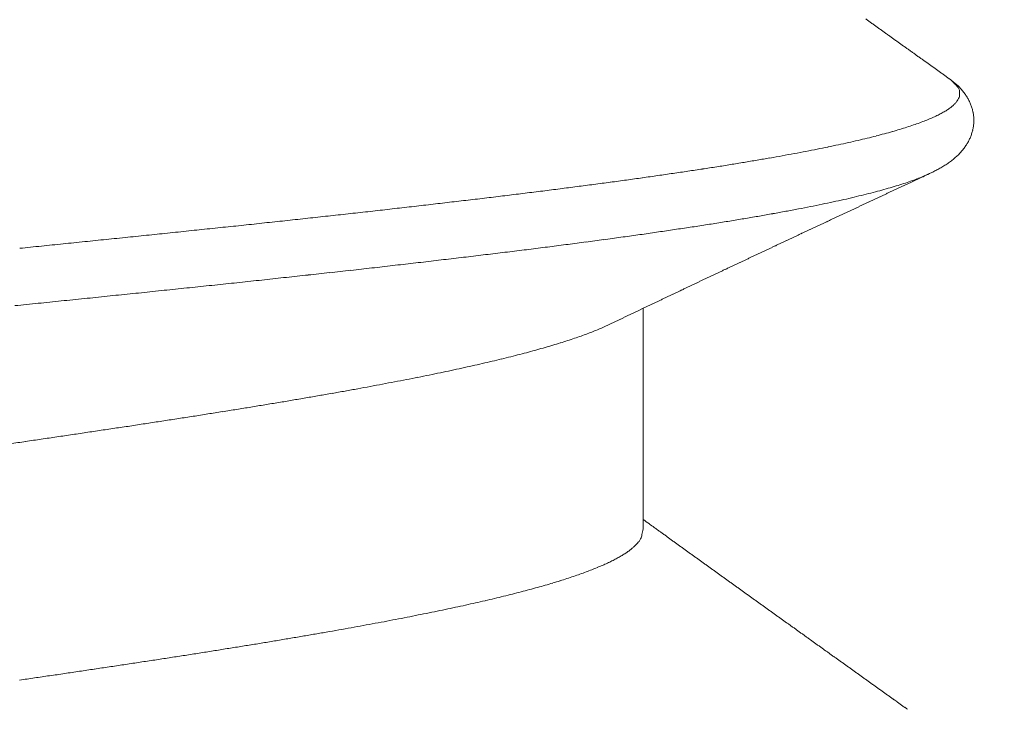
# Model space of a CAD drawing. Units: inches. Extents: x 11 to 701, y 29 to 435.
# Drawn here: x 409 to 410, y 322 to 323 of the extents above; entities that cross this region are included whole.
import ezdxf

# ---------------------------------------------------------------- set-up
doc = ezdxf.new("R2010")
doc.units = ezdxf.units.IN
doc.header["$MEASUREMENT"] = 0
doc.layers.get('0').update_dxf_attribs({"lineweight": 30})
doc.layers.add('DIM', color=3, linetype='Continuous', lineweight=15)
doc.styles.add('Romans字体', font='romans.shx', dxfattribs={"width": 0.75})
doc.dimstyles.new('lin01-1-1', dxfattribs={"dimtxt": 1, "dimasz": 1, "dimexe": 0.8, "dimexo": 0.5, "dimgap": 0.3, "dimtad": 1, "dimdec": 1, "dimdsep": 46, "dimtxsty": 'Romans字体', "dimcen": 0.09, "dimclrd": 1, "dimclre": 6, "dimclrt": 4, "dimadec": 1, "dimazin": 2, "dimtp": 0.01, "dimtm": 0.01, "dimtfac": 1, "dimtdec": 1, "dimtofl": 0, "dimtmove": 0, "dimatfit": 3, "dimfxl": 1, "dimtolj": 1, "dimarcsym": 0})

# ---------------------------------------------------------------- blocks, each defined once
blk = doc.blocks.new('*D71')
at = {"layer": 'Defpoints', "color": 0}
for p in [(410.8094, 325.3009), (408.9162, 317.7001), (418.0086, 317.7001)]:
    blk.add_point(p, dxfattribs=at)
at = {"layer": 'DIM', "color": 6, "lineweight": -2}
for p, q in [((411.3094, 325.3009), (418.8086, 325.3009)), ((409.4162, 317.7001), (418.8086, 317.7001))]:
    blk.add_line(p, q, dxfattribs=at)
at = {"layer": 'DIM', "color": 1, "lineweight": -2}
blk.add_line((418.0086, 324.3009), (418.0086, 318.7001), dxfattribs=at)
at = {"layer": 'DIM', "color": 1}
for points in [[(417.8419, 324.3009), (418.1753, 324.3009), (418.0086, 325.3009)], [(417.8419, 318.7001), (418.1753, 318.7001), (418.0086, 317.7001)]]:
    blk.add_solid(points, dxfattribs=at)
at = {"layer": 'DIM', "color": 4, "lineweight": 5, "insert": (415.7086, 321.5005), "char_height": 4, "attachment_point": 5, "rotation": 90, "style": 'Romans字体'}
blk.add_mtext('\\A1;7.6', dxfattribs=at)

msp = doc.modelspace()

# ---------------------------------------------------------------- linework, layer by layer
at = {"color": 7, "linetype": 'Continuous', "lineweight": 15}
for p, q in [((410.1794, 323.1276), (410.1752, 323.1306)), ((410.1496, 322.984), (410.1416, 322.9804)), ((410.1496, 322.984), (410.1528, 322.9855)), ((409.7163, 322.446), (409.7163, 322.78)), ((409.6647, 322.7553), (409.6572, 322.7519)), ((409.6647, 322.7553), (409.6691, 322.7574))]:
    msp.add_line(p, q, dxfattribs=at)
for centre, radius, start, end in [((507.6785, 459.4368), 167.5896, 234.371506, 234.373278), ((508.5346, 460.655), 169.0785, 234.37795, 234.379707), ((509.2319, 462.0464), 170.6158, 234.461453, 234.463192), ((510.3174, 463.0923), 172.098, 234.371529, 234.373255), ((510.9889, 464.0204), 173.2436, 234.371535, 234.373249), ((511.1931, 464.33), 173.6142, 234.377973, 234.379684), ((510.9757, 463.9843), 173.2066, 234.371535, 234.37325), ((510.8453, 463.8267), 173.0025, 234.37797, 234.379687), ((510.7608, 463.6999), 172.8503, 234.377969, 234.379688), ((510.6739, 463.5696), 172.6937, 234.377969, 234.379689), ((510.5549, 463.3948), 172.4823, 234.377968, 234.37969), ((510.4577, 463.2501), 172.308, 234.377967, 234.379691), ((510.3486, 463.089), 172.1136, 234.377966, 234.379692), ((509.9228, 462.9487), 171.7517, 234.467888, 234.469616), ((510.1446, 462.7864), 171.7487, 234.377964, 234.379694), ((510.0495, 462.6779), 171.6051, 234.384398, 234.386129), ((509.9401, 462.4832), 171.3832, 234.377962, 234.379696), ((509.8454, 462.3752), 171.2402, 234.384396, 234.386131), ((509.4067, 462.2142), 170.8541, 234.474311, 234.476048), ((509.6436, 462.0426), 170.8523, 234.377959, 234.379698), ((509.5351, 461.9153), 170.6856, 234.384393, 234.386134), ((509.4413, 461.7754), 170.5173, 234.384392, 234.386135), ((509.0023, 461.6121), 170.1291, 234.474307, 234.476052), ((509.2412, 461.4783), 170.1592, 234.38439, 234.386137), ((509.1441, 461.3666), 170.0118, 234.390822, 234.39257), ((508.7081, 461.1733), 169.6011, 234.474305, 234.476055), ((508.891, 460.9627), 169.5362, 234.384387, 234.38614), ((508.8488, 460.9276), 169.483, 234.390819, 234.392573), ((508.5739, 460.9912), 169.3749, 234.480729, 234.482482), ((410.0348, 322.9393), 0.2374, 50.4491, 52.4514), ((410.1239, 323.0612), 0.0866, 42.8181, 50.0843), ((410.1361, 323.0578), 0.0816, 47.9545, 52.3283), ((410.1742, 323.103), 0.0215, 31.4007, 52.1002), ((410.1344, 323.0556), 0.0844, 45.4815, 48.1403), ((410.1795, 323.1047), 0.0162, 20.9213, 36.0767), ((409.9851, 322.9196), 0.2862, 42.656, 43.2413), ((410.1501, 323.1033), 0.0451, 5.3881, 9.1324), ((410.1778, 323.1058), 0.0172, 355.2504, 6.0268), ((410.1244, 323.0479), 0.0968, 40.8264, 42.7228), ((410.1422, 323.0616), 0.0744, 39.1865, 41.788), ((410.1351, 323.0557), 0.0837, 37.0413, 39.2532), ((410.1583, 323.1175), 0.0405, 318.972, 324.9571), ((410.1646, 323.1121), 0.0323, 326.3695, 333.1435), ((410.1727, 323.1067), 0.0227, 336.0385, 345.0476), ((410.1794, 323.1044), 0.0156, 347.158, 359.9386), ((410.1314, 323.0534), 0.088, 34.7451, 36.7746), ((410.1379, 323.0581), 0.08, 32.4118, 34.6294), ((410.1423, 323.0604), 0.0751, 30.4109, 32.7402), ((410.1426, 323.0607), 0.0746, 27.9798, 30.2921), ((410.1441, 323.0614), 0.0729, 25.7313, 28.0567), ((410.146, 323.0624), 0.0708, 23.348, 25.7151), ((410.0859, 323.2255), 0.1709, 297.7923, 300.0985), ((410.1047, 323.1908), 0.1316, 300.6031, 303.3499), ((410.1209, 323.1641), 0.1004, 303.9807, 307.2461), ((410.136, 323.1427), 0.0742, 307.9809, 311.9841), ((410.1488, 323.1268), 0.0537, 313.1875, 318.1662), ((410.1476, 323.0631), 0.069, 20.9681, 23.37), ((410.1486, 323.0635), 0.068, 18.4963, 20.9135), ((410.15, 323.0638), 0.0666, 16.1795, 18.6155), ((410.1509, 323.0641), 0.0656, 13.6933, 16.1432), ((410.1514, 323.0643), 0.065, 11.204, 13.6669), ((410.1521, 323.0644), 0.0644, 8.7384, 11.2057), ((409.9882, 323.458), 0.4232, 290.2578, 291.5221), ((410.0161, 323.3844), 0.3446, 291.6972, 293.1487), ((410.0408, 323.3222), 0.2777, 293.5054, 295.1777), ((410.0648, 323.2692), 0.2195, 295.3882, 297.3455), ((410.1526, 323.0645), 0.0639, 6.2973, 8.7682), ((410.1526, 323.0645), 0.0639, 3.7511, 6.2191), ((410.1529, 323.0645), 0.0636, 1.348, 3.8114), ((410.1523, 323.0646), 0.0642, 356.3887, 358.8289), ((410.1525, 323.0646), 0.064, 358.8153, 1.2683), ((409.8176, 324.0157), 1.0066, 285.1828, 285.8925), ((409.8563, 323.8764), 0.862, 285.9512, 286.7377), ((409.8929, 323.7511), 0.7315, 286.8216, 287.7006), ((409.9265, 323.6407), 0.6161, 287.8417, 288.8262), ((409.9582, 323.5429), 0.5133, 288.9984, 290.1123), ((410.147, 323.0658), 0.0696, 341.9948, 344.2919), ((410.1484, 323.0655), 0.0682, 344.278, 346.6056), ((410.1493, 323.0651), 0.0672, 346.7191, 349.074), ((410.1503, 323.0649), 0.0662, 349.0528, 351.4334), ((410.1511, 323.0647), 0.0654, 351.5074, 353.9108), ((410.1519, 323.0647), 0.0646, 353.8923, 356.3155), ((409.6433, 324.7397), 1.7513, 282.6477, 283.136), ((409.6891, 324.5317), 1.5383, 283.2365, 283.7693), ((409.7355, 324.3419), 1.343, 283.7754, 284.3599), ((409.7776, 324.1712), 1.1671, 284.4372, 285.0789), ((410.1393, 323.0695), 0.0782, 330.747, 332.876), ((410.1409, 323.0685), 0.0763, 332.994, 335.1572), ((410.1427, 323.0677), 0.0743, 335.1397, 337.3392), ((410.1443, 323.0669), 0.0725, 337.4212, 339.6537), ((410.146, 323.0664), 0.0707, 339.5768, 341.8431), ((409.3608, 326.1444), 3.1842, 280.5703, 280.8921), ((409.4226, 325.8176), 2.8516, 280.9134, 281.2613), ((409.4814, 325.5132), 2.5416, 281.3023, 281.6792), ((409.5369, 325.2325), 2.2554, 281.7415, 282.1514), ((409.5923, 324.9724), 1.9896, 282.1668, 282.6137), ((410.1274, 323.0783), 0.093, 318.3961, 320.3134), ((410.1293, 323.0765), 0.0904, 320.4101, 322.3577), ((410.1313, 323.0748), 0.0877, 322.4399, 324.4238), ((410.1335, 323.0733), 0.0851, 324.4524, 326.4715), ((410.1356, 323.0718), 0.0825, 326.4824, 328.5397), ((410.1374, 323.0706), 0.0803, 328.6105, 330.7021), ((409.0862, 327.712), 4.7756, 279.4324, 279.6738), ((409.1607, 327.2816), 4.3388, 279.6595, 279.9182), ((409.2299, 326.8752), 3.9267, 279.9446, 280.2221), ((409.2949, 326.4982), 3.544, 280.2699, 280.5685), ((410.0995, 323.1121), 0.1369, 305.9029, 307.3344), ((410.1057, 323.1035), 0.1262, 307.4998, 309.0387), ((410.1146, 323.0919), 0.1116, 309.2343, 310.9482), ((410.1199, 323.0859), 0.1036, 310.9081, 312.724), ((410.1206, 323.0849), 0.1024, 312.8184, 314.6311), ((410.1225, 323.0831), 0.0999, 314.5901, 316.4239), ((410.1247, 323.0805), 0.0964, 316.6295, 318.5057), ((408.6876, 330.3205), 7.4144, 278.32817, 278.50399), ((408.7734, 329.7341), 6.8218, 278.51996, 278.70671), ((408.8534, 329.1869), 6.2688, 278.74146, 278.94009), ((408.9365, 328.6624), 5.7378, 278.93342, 279.14506), ((409.014, 328.1752), 5.2444, 279.1558, 279.3816), ((410.0461, 323.2065), 0.2454, 296.6124, 297.4346), ((410.0509, 323.1955), 0.2335, 297.6325, 298.4932), ((410.064, 323.1722), 0.2067, 298.3723, 299.3373), ((410.0715, 323.1575), 0.1902, 299.5494, 300.5952), ((410.0782, 323.1459), 0.1768, 300.637, 301.7569), ((410.0835, 323.1368), 0.1663, 301.8607, 303.0485), ((410.0889, 323.128), 0.156, 303.1141, 304.3769), ((410.0936, 323.1205), 0.1471, 304.5391, 305.8768), ((408.2839, 333.2204), 10.3424, 277.68298, 277.81976), ((408.3934, 332.4077), 9.5223, 277.83237, 277.97805), ((408.4962, 331.6665), 8.774, 277.98535, 278.14039), ((408.5926, 330.954), 8.055, 278.17921, 278.34454), ((409.9804, 323.3694), 0.4211, 288.3444, 289.83), ((514.0334, 101.0335), 245.0589, 115.087751, 115.088749), ((410.0096, 323.2926), 0.339, 289.5841, 291.3115), ((442.883, 252.865), 77.3831, 115.038861, 115.04292), ((439.4991, 260.0726), 69.4206, 115.019152, 115.026118), ((410.035, 323.2303), 0.2717, 291.0944, 293.0958), ((488.7197, 154.4574), 185.9421, 114.995772, 114.999177), ((410.0483, 323.2025), 0.2409, 295.7242, 296.5663), ((407.6712, 337.9966), 15.1577, 277.07321, 277.17471), ((407.7974, 336.9427), 14.0963, 277.20077, 277.30828), ((407.9325, 335.9099), 13.0547, 277.29655, 277.41074), ((408.0534, 334.9719), 12.1089, 277.41574, 277.53684), ((408.1679, 334.0568), 11.1867, 277.57063, 277.69939), ((409.8381, 323.8232), 0.8968, 284.6009, 285.4798), ((409.877, 323.6865), 0.7546, 285.4048, 286.3969), ((409.9137, 323.5672), 0.6298, 286.254, 287.3766), ((447.6143, 242.8796), 88.4326, 115.103286, 115.106447), ((447.079, 243.9085), 87.2738, 115.06843, 115.071637), ((448.0742, 241.7487), 89.6518, 115.056616, 115.059724), ((409.9485, 323.4611), 0.5182, 287.2123, 288.4997), ((450.3834, 236.4702), 95.4117, 114.967454, 114.970356), ((447.3774, 243.2223), 88.0218, 115.045589, 115.048787), ((442.2084, 254.3402), 75.761, 115.059736, 115.063538), ((449.8215, 238.0711), 93.7233, 115.06017, 115.063056), ((407.0714, 342.9999), 20.1968, 276.69812, 276.77863), ((407.2286, 341.6675), 18.8552, 276.78217, 276.86732), ((407.379, 340.3465), 17.5257, 276.89548, 276.98584), ((407.5291, 339.1613), 16.331, 276.969, 277.06464), ((409.6572, 324.5487), 1.6445, 282.1661, 282.7428), ((409.7066, 324.3374), 1.4276, 282.6777, 283.3148), ((409.7525, 324.1483), 1.2329, 283.2651, 283.9698), ((409.7969, 323.9763), 1.0553, 283.8852, 284.6711), ((445.2316, 247.924), 82.8538, 115.118136, 115.121508), ((445.3641, 247.3046), 83.471, 115.016643, 115.019986), ((445.8222, 246.6873), 84.2242, 115.118163, 115.121481), ((445.9876, 245.9741), 84.9404, 115.011698, 115.014984), ((446.4237, 245.4274), 85.6203, 115.118191, 115.121454), ((446.5078, 244.8646), 86.1658, 115.006749, 115.00999), ((447.0808, 244.0667), 87.1313, 115.123208, 115.126414), ((447.4929, 242.8305), 88.4256, 115.021712, 115.024868), ((406.0484, 351.9487), 29.204, 276.35539, 276.41432), ((406.305, 349.721), 26.9615, 276.40121, 276.46438), ((406.5164, 347.8443), 25.0729, 276.46728, 276.5345), ((406.7137, 346.0295), 23.2474, 276.56027, 276.63193), ((406.8998, 344.4823), 21.6891, 276.61574, 276.69166), ((409.4282, 325.6488), 2.7682, 280.489, 280.8874), ((409.4907, 325.3329), 2.4462, 280.8468, 281.2825), ((409.55, 325.0416), 2.1489, 281.2522, 281.73), ((409.6048, 324.7808), 1.8824, 281.7109, 282.2361), ((442.9966, 252.3011), 77.942, 115.0215, 115.02508), ((443.4262, 251.7219), 78.6487, 115.123035, 115.126587), ((443.7341, 251.0767), 79.3636, 115.123051, 115.126571), ((444.0122, 250.4953), 80.008, 115.123065, 115.126557), ((444.1654, 249.8269), 80.6784, 115.016585, 115.020044), ((444.6194, 249.2234), 81.4174, 115.123096, 115.126526), ((444.9497, 248.5306), 82.1849, 115.123112, 115.12651), ((404.8836, 362.7734), 40.0911, 276.12172, 276.16618), ((405.2183, 359.5361), 36.8366, 276.18948, 276.23748), ((405.5221, 356.8431), 34.1265, 276.22166, 276.27304), ((405.8097, 354.2001), 31.4679, 276.27836, 276.33357), ((409.1489, 327.188), 4.3325, 279.3113, 279.5995), ((409.2248, 326.7608), 3.8987, 279.5468, 279.8581), ((409.2954, 326.3604), 3.4921, 279.8414, 280.1784), ((409.3635, 325.9914), 3.1168, 280.1455, 280.5115), ((441.1688, 256.4737), 73.388, 115.132892, 115.136697), ((441.4819, 255.8026), 74.1286, 115.127918, 115.131686), ((441.7546, 255.2328), 74.7603, 115.127934, 115.13167), ((442.0547, 254.6045), 75.4565, 115.127951, 115.131653), ((442.3145, 254.0621), 76.0579, 115.127966, 115.131638), ((442.5989, 253.4672), 76.7173, 115.127982, 115.131622), ((442.858, 252.9105), 77.3313, 115.123005, 115.126617), ((403.1098, 379.6146), 57.0254, 275.96199, 275.99412), ((403.6604, 374.3377), 51.7199, 275.99801, 276.03321), ((404.0868, 370.142), 47.5027, 276.05361, 276.09169), ((404.5302, 366.0842), 43.4207, 276.07808, 276.11944), ((408.7371, 329.8173), 6.9939, 278.18905, 278.39188), ((408.8258, 329.2222), 6.3922, 278.38375, 278.60044), ((408.9116, 328.6672), 5.8307, 278.58257, 278.81453), ((408.9945, 328.1392), 5.2962, 278.8035, 279.0524), ((409.0744, 327.6493), 4.7998, 279.031, 279.2986), ((439.2782, 260.423), 69.0097, 115.132772, 115.136818), ((439.5217, 259.9156), 69.5724, 115.132788, 115.136801), ((439.8001, 259.3336), 70.2176, 115.132806, 115.136783), ((440.1969, 258.8089), 70.8612, 115.239164, 115.243108), ((440.3399, 258.2061), 71.4676, 115.132841, 115.136748), ((440.6004, 257.6624), 72.0705, 115.132857, 115.136732), ((440.8976, 257.0253), 72.7735, 115.127883, 115.131721), ((398.6293, 422.9185), 100.5605, 275.845794, 275.864448), ((399.9075, 410.7004), 88.2758, 275.849462, 275.870631), ((400.9958, 400.0738), 77.5936, 275.873818, 275.897796), ((401.7738, 392.305), 69.786, 275.9178, 275.944338), ((402.5348, 385.1467), 62.5874, 275.930115, 275.959549), ((408.3256, 332.7288), 9.9344, 277.54375, 277.69899), ((408.4399, 331.8912), 9.0891, 277.69226, 277.85861), ((408.5448, 331.1465), 8.337, 277.84449, 278.02225), ((408.6409, 330.4504), 7.6343, 278.03738, 278.22731), ((437.5806, 264.2709), 64.8051, 115.249003, 115.253314), ((437.727, 263.6739), 65.4077, 115.137655, 115.141923), ((438.1149, 263.1473), 66.0493, 115.244031, 115.248262), ((438.2688, 262.5423), 66.6623, 115.137695, 115.141883), ((438.5133, 262.0328), 67.2274, 115.137713, 115.141866), ((438.9131, 261.4889), 67.8897, 115.244088, 115.248204), ((439.0093, 260.9988), 68.3741, 115.137748, 115.141831), ((390.804, 499.8535), 177.8925, 275.79743, 275.80807), ((394.5477, 463.399), 141.2463, 275.793711, 275.807076), ((396.805, 441.1559), 118.8889, 275.809397, 275.82523), ((407.8185, 336.5768), 13.8157, 277.06691, 277.18658), ((407.9591, 335.5045), 12.7342, 277.16233, 277.29003), ((408.0855, 334.5337), 11.7552, 277.27949, 277.41555), ((408.2091, 333.5919), 10.8053, 277.41009, 277.55545), ((435.6292, 268.3291), 60.3023, 115.253856, 115.258488), ((435.8691, 267.8321), 60.8542, 115.253877, 115.258467), ((435.962, 267.3671), 61.3144, 115.142509, 115.147062), ((436.3406, 266.8429), 61.95, 115.248903, 115.253413), ((436.5686, 266.3836), 62.4626, 115.253936, 115.258408), ((436.6998, 265.8297), 63.0197, 115.142571, 115.147), ((437.0652, 265.3408), 63.6176, 115.248962, 115.253354), ((437.2039, 264.7657), 64.1971, 115.137615, 115.141964), ((407.2189, 341.5227), 18.7977, 276.66085, 276.75401), ((407.3844, 340.1342), 17.3994, 276.75057, 276.84985), ((407.5359, 338.8911), 16.1471, 276.84212, 276.94764), ((407.6851, 337.6757), 14.9226, 276.94336, 277.05584), ((433.9257, 271.8718), 56.3715, 115.25871, 115.26366), ((434.1527, 271.4021), 56.8931, 115.25873, 115.26364), ((434.4124, 270.8631), 57.4914, 115.258759, 115.263616), ((434.6504, 270.3582), 58.0496, 115.253766, 115.258578), ((434.9263, 269.7969), 58.6749, 115.258808, 115.263567), ((435.1607, 269.2995), 59.2248, 115.253814, 115.25853), ((435.2885, 268.7799), 59.7494, 115.147449, 115.152119), ((406.4615, 348.07), 25.3888, 276.36031, 276.43262), ((406.6806, 346.1386), 23.445, 276.42945, 276.5069), ((406.8632, 344.4982), 21.7944, 276.51868, 276.60106), ((407.0523, 342.9283), 20.2132, 276.57988, 276.66761), ((432.3432, 275.167), 52.7161, 115.26858, 115.27387), ((432.6756, 274.6948), 53.285, 115.36981, 115.37506), ((432.7693, 274.2763), 53.7034, 115.26361, 115.2688), ((433.0027, 273.7932), 54.2399, 115.26363, 115.26878), ((433.2136, 273.3577), 54.7238, 115.26365, 115.26876), ((433.4552, 272.8459), 55.2898, 115.25866, 115.26371), ((433.6743, 272.4045), 55.7824, 115.2637, 115.26871), ((405.0516, 360.7647), 38.1615, 276.10515, 276.15548), ((405.3843, 357.8033), 35.1814, 276.13392, 276.1881), ((405.6987, 354.9174), 32.2785, 276.18544, 276.24398), ((405.9683, 352.4796), 29.8258, 276.23853, 276.30133), ((406.2348, 350.0791), 27.4106, 276.29835, 276.36601), ((430.9613, 278.2389), 49.3483, 115.37968, 115.38534), ((431.0556, 277.8363), 49.7525, 115.27344, 115.27905), ((431.3827, 277.3632), 50.32, 115.3747, 115.38025), ((431.4836, 276.9526), 50.7343, 115.27349, 115.279), ((431.719, 276.4551), 51.2847, 115.2685, 115.27395), ((432.0288, 276.0351), 51.7969, 115.37477, 115.38017), ((432.145, 275.5647), 52.2718, 115.26353, 115.26888), ((403.2836, 377.5249), 55.0146, 275.93757, 275.97341), ((403.7929, 372.6895), 50.1525, 275.96965, 276.00874), ((404.2807, 368.0746), 45.5119, 276.00613, 276.04893), ((404.6774, 364.3609), 41.7771, 276.04463, 276.09095), ((429.58, 281.0895), 46.1807, 115.38956, 115.39561), ((429.7843, 280.661), 46.6554, 115.38455, 115.39054), ((429.8673, 280.2941), 47.0226, 115.2783, 115.28424), ((430.1629, 279.8859), 47.5181, 115.38461, 115.39049), ((430.3447, 279.5045), 47.9405, 115.37959, 115.38542), ((430.5544, 279.0836), 48.4107, 115.38466, 115.39043), ((430.6441, 278.685), 48.8094, 115.27339, 115.2791), ((400.009, 409.1118), 86.7708, 275.838692, 275.861819), ((401.0369, 399.1442), 76.7504, 275.858482, 275.884534), ((401.9273, 390.3426), 67.9038, 275.89855, 275.927871), ((402.6357, 383.7289), 61.2524, 275.907689, 275.940045), ((427.5885, 285.214), 41.6007, 115.39427, 115.40098), ((427.8421, 284.6913), 42.1816, 115.39432, 115.40094), ((428.136, 284.0836), 42.8567, 115.39437, 115.40089), ((428.4045, 283.5205), 43.4806, 115.38938, 115.3958), ((428.7152, 282.8865), 44.1865, 115.39447, 115.40079), ((429.002, 282.2846), 44.8532, 115.38947, 115.3957), ((429.3378, 281.5791), 45.6346, 115.38449, 115.39061), ((396.7404, 441.0146), 118.8406, 275.807779, 275.824763), ((398.5201, 423.625), 101.3602, 275.821543, 275.841404), ((425.8833, 288.7416), 37.6827, 115.40401, 115.41142), ((426.1976, 288.2563), 38.256, 115.51022, 115.51752), ((426.3344, 287.8145), 38.7136, 115.40411, 115.41132), ((426.6633, 287.2952), 39.3239, 115.50526, 115.51236), ((426.8094, 286.8292), 39.8075, 115.39917, 115.40618), ((427.0717, 286.2881), 40.4088, 115.39922, 115.40613), ((427.3953, 285.7866), 41.0006, 115.50034, 115.50716), ((424.2898, 292.1727), 33.8997, 115.52495, 115.53318), ((424.5511, 291.6368), 34.4959, 115.52502, 115.53311), ((424.7516, 291.2284), 34.9509, 115.52507, 115.53306), ((424.9374, 290.8433), 35.3784, 115.52005, 115.52794), ((425.1169, 290.4714), 35.7914, 115.51503, 115.52283), ((425.2612, 290.032), 36.2501, 115.41397, 115.42166), ((425.5323, 289.6239), 36.7351, 115.51513, 115.52273), ((425.7559, 289.1667), 37.2441, 115.51518, 115.52268), ((409.5121, 323.0751), 0.3543, 292.7626, 294.1716), ((424.2814, 292.1747), 33.8943, 115.53002, 115.53825), ((424.2082, 292.3392), 33.7143, 115.52999, 115.53827), ((409.3735, 323.434), 0.7391, 288.0046, 288.8554), ((409.4043, 323.3457), 0.6456, 288.7987, 289.732), ((409.4345, 323.2646), 0.5591, 289.6271, 290.6597), ((409.4628, 323.1914), 0.4806, 290.5776, 291.7241), ((409.489, 323.1283), 0.4123, 291.586, 292.8611), ((409.2286, 323.8963), 1.2236, 285.5013, 286.098), ((409.2685, 323.7608), 1.0824, 286.06, 286.7112), ((409.3059, 323.6398), 0.9557, 286.644, 287.3556), ((409.3403, 323.5322), 0.8428, 287.3104, 288.0864), ((409.0498, 324.5597), 1.9108, 283.6966, 284.1294), ((409.0972, 324.3741), 1.7192, 284.1063, 284.5732), ((409.143, 324.2026), 1.5417, 284.5305, 285.0359), ((409.1865, 324.043), 1.3763, 285.0078, 285.5559), ((408.7822, 325.6987), 3.0808, 282.0625, 282.3676), ((408.8397, 325.4422), 2.8179, 282.3418, 282.6677), ((408.8952, 325.1981), 2.5676, 282.6543, 283.003), ((408.9503, 324.9716), 2.3345, 282.9373, 283.3113), ((409.0001, 324.7578), 2.115, 283.3303, 283.7321), ((408.5275, 326.914), 4.3225, 281.0789, 281.3158), ((408.5963, 326.5767), 3.9783, 281.2966, 281.549), ((408.6607, 326.2644), 3.6594, 281.54, 281.8085), ((408.7225, 325.975), 3.3635, 281.7868, 282.0728), ((408.2092, 328.5646), 6.0035, 280.31835, 280.50163), ((408.2929, 328.1207), 5.5517, 280.4873, 280.6823), ((408.3749, 327.6896), 5.1129, 280.6748, 280.8828), ((408.4521, 327.2952), 4.711, 280.8668, 281.0884), ((407.8311, 330.6676), 8.1402, 279.72351, 279.86707), ((407.9305, 330.1043), 7.5682, 279.85627, 280.00857), ((408.0286, 329.5524), 7.0077, 280.003, 280.16503), ((408.1196, 329.0521), 6.4992, 280.15317, 280.32526), ((407.2405, 334.1764), 11.6984, 279.15298, 279.25921), ((407.3742, 333.3611), 10.8722, 279.25516, 279.36818), ((407.4948, 332.6389), 10.14, 279.36022, 279.48001), ((407.6141, 331.9292), 9.4204, 279.47512, 279.60247), ((407.7231, 331.293), 8.7749, 279.59343, 279.72845), ((406.5698, 338.371), 15.9463, 278.81505, 278.89604), ((406.7647, 337.132), 14.6921, 278.89253, 278.97965), ((406.9332, 336.0768), 13.6234, 278.97237, 279.06546), ((407.0998, 335.0385), 12.5719, 279.0612, 279.16107), ((405.6133, 344.5731), 22.2218, 278.56464, 278.62451), ((405.9006, 342.6883), 20.3151, 278.62071, 278.68576), ((406.1387, 341.1421), 18.7507, 278.67998, 278.74996), ((406.372, 339.633), 17.2237, 278.74633, 278.82191), ((403.5511, 358.3645), 36.1664, 278.35436, 278.39211), ((404.0768, 354.8176), 32.5808, 278.38788, 278.42961), ((404.5676, 351.5182), 29.2451, 278.42606, 278.47232), ((404.9508, 348.9617), 26.66, 278.46729, 278.51779), ((405.3175, 346.5228), 24.1937, 278.5145, 278.56983), ((402.0426, 368.6129), 46.5253, 278.2997, 278.32925), ((402.8469, 363.1425), 40.996, 278.32443, 278.35786), ((505.9039, 455.5214), 164.1868, 234.137477, 234.141581), ((445.6569, 372.2565), 61.4117, 234.190942, 234.199314), ((409.6903, 322.4415), 0.0245, 334.4471, 350.229), ((409.6553, 322.4543), 0.0615, 343.9779, 352.22), ((450.838, 379.2569), 70.1203, 234.111755, 234.116522), ((552.3047, 520.4206), 243.9668, 234.241479, 234.242544), ((460.9249, 393.3111), 87.4194, 234.162243, 234.165534), ((451.1389, 379.7769), 70.7179, 234.173692, 234.178025), ((409.6539, 322.4735), 0.0728, 313.9496, 317.478), ((409.2665, 322.8331), 0.6014, 317.1747, 317.54), ((409.6761, 322.4494), 0.0407, 326.6839, 332.9732), ((458.9061, 390.5113), 83.9677, 234.167475, 234.171042), ((463.96, 397.5243), 92.6121, 234.175809, 234.178991), ((460.9423, 393.5408), 87.616, 234.254496, 234.257876), ((460.2224, 392.3525), 86.2311, 234.184959, 234.188411), ((461.6634, 394.4753), 88.7957, 234.23583, 234.239176), ((409.5863, 322.5672), 0.1888, 300.311, 302.2685), ((409.6008, 322.5438), 0.1613, 302.3375, 304.4856), ((409.6089, 322.5304), 0.1457, 304.8548, 307.0714), ((409.6313, 322.4977), 0.1061, 308.0312, 310.9039), ((409.6553, 322.4687), 0.0684, 311.6936, 315.905), ((462.7938, 395.7066), 90.4557, 234.113935, 234.11722), ((462.8134, 396.0193), 90.7207, 234.222945, 234.226218), ((463.1599, 396.509), 91.3206, 234.229417, 234.23267), ((463.8248, 397.4052), 92.4364, 234.222975, 234.226188), ((464.3765, 398.162), 93.373, 234.222992, 234.226172), ((409.4994, 322.7441), 0.386, 293.7461, 294.9487), ((409.5229, 322.6918), 0.3286, 295.0749, 296.4157), ((409.5437, 322.6476), 0.2798, 296.6328, 298.1201), ((409.5652, 322.6053), 0.2323, 298.3705, 300.0631), ((464.9323, 398.9426), 94.3311, 234.229469, 234.232618), ((465.4477, 399.6491), 95.2056, 234.229484, 234.232603), ((466.0594, 400.4894), 96.245, 234.2295, 234.232586), ((466.5856, 401.211), 97.1381, 234.229515, 234.232572), ((467.1555, 402.0121), 98.1212, 234.235989, 234.239017), ((409.3549, 323.1271), 0.7953, 288.7859, 289.5214), ((409.3874, 323.0341), 0.6969, 289.563, 290.3672), ((409.4178, 322.9501), 0.6075, 290.4353, 291.3193), ((409.4455, 322.8746), 0.5271, 291.5006, 292.4732), ((409.4736, 322.8059), 0.4529, 292.5064, 293.5857), ((467.6748, 402.7052), 98.9871, 234.229543, 234.232544), ((468.2747, 403.5483), 100.0218, 234.236018, 234.238988), ((468.817, 404.2924), 100.9425, 234.236032, 234.238974), ((469.4372, 405.1447), 101.9966, 234.236047, 234.238959), ((470.0006, 405.918), 102.9534, 234.23606, 234.238946), ((409.2114, 323.5922), 1.2822, 286.1575, 286.687), ((409.2505, 323.4611), 1.1453, 286.6988, 287.2708), ((409.2873, 323.3401), 1.0188, 287.3118, 287.9322), ((409.322, 323.229), 0.9024, 288.0058, 288.6797), ((470.6506, 406.8117), 104.0585, 234.236076, 234.23893), ((471.232, 407.6101), 105.046, 234.236089, 234.238917), ((471.6877, 408.5387), 106.066, 234.332331, 234.335129), ((472.4582, 409.3155), 107.1466, 234.242574, 234.245347), ((473.0728, 410.1601), 108.191, 234.242588, 234.245334), ((408.9939, 324.4251), 2.143, 283.8043, 284.1737), ((409.0411, 324.2294), 1.9417, 284.2361, 284.6326), ((409.0879, 324.0502), 1.7565, 284.6316, 285.0569), ((409.1315, 323.8855), 1.586, 285.0835, 285.5404), ((409.1725, 323.7337), 1.4289, 285.5868, 286.0777), ((473.6305, 410.9258), 109.1383, 234.2426, 234.245322), ((474.2752, 411.8122), 110.2344, 234.242613, 234.245308), ((474.6435, 412.6128), 111.0994, 234.332394, 234.335065), ((475.5247, 413.5514), 112.3759, 234.249094, 234.251738), ((476.1295, 414.3609), 113.3863, 234.242651, 234.245271), ((408.7746, 325.3772), 3.12, 282.4588, 282.74), ((408.8304, 325.1182), 2.8551, 282.7926, 283.0927), ((408.8881, 324.8716), 2.6018, 283.0854, 283.4064), ((408.9419, 324.6429), 2.3669, 283.4241, 283.7681), ((476.6032, 415.3388), 114.4567, 234.338882, 234.341475), ((477.4198, 416.1574), 115.5981, 234.249131, 234.251702), ((478.0647, 417.0444), 116.6947, 234.249143, 234.251689), ((478.4213, 417.846), 117.5537, 234.338916, 234.341441), ((479.314, 418.7849), 118.8371, 234.255619, 234.25812), ((408.4495, 326.9501), 4.7261, 281.2007, 281.4073), ((408.5198, 326.5943), 4.3635, 281.4263, 281.6456), ((408.5867, 326.2664), 4.0288, 281.6554, 281.8883), ((408.6496, 325.9501), 3.7063, 281.9449, 282.1926), ((408.7141, 325.6576), 3.4069, 282.1702, 282.4339), ((479.6858, 419.5906), 119.7084, 234.338939, 234.341418), ((480.6093, 420.5669), 121.0401, 234.255642, 234.258097), ((480.9999, 421.4043), 121.9481, 234.338962, 234.341395), ((481.9525, 422.4154), 123.3251, 234.255665, 234.258075), ((482.3617, 423.3085), 124.2892, 234.345431, 234.347819), ((408.1426, 328.5708), 6.3757, 280.43664, 280.60106), ((408.2247, 328.124), 5.9215, 280.61562, 280.78964), ((408.302, 327.7145), 5.5047, 280.7972, 280.9812), ((408.3748, 327.3169), 5.1006, 281.0292, 281.2242), ((483.3456, 424.3334), 125.6956, 234.255688, 234.258052), ((483.7776, 425.2889), 126.7236, 234.351899, 234.354241), ((484.8019, 426.339), 128.1742, 234.25571, 234.258029), ((485.2018, 427.2321), 129.1328, 234.345476, 234.347775), ((486.1313, 428.1936), 130.4559, 234.262182, 234.264461), ((407.6413, 331.4179), 9.2666, 279.70373, 279.82549), ((407.7461, 330.7822), 8.6224, 279.86007, 279.98923), ((407.8587, 330.1567), 7.9868, 279.97236, 280.10978), ((407.9578, 329.5967), 7.4181, 280.11576, 280.2616), ((408.0519, 329.0469), 6.8604, 280.30553, 280.46077), ((486.4854, 429.029), 131.341, 234.35194, 234.3542), ((487.1739, 429.9802), 132.5152, 234.35195, 234.35419), ((488.053, 430.8376), 133.7245, 234.26221, 234.264433), ((488.5098, 431.8251), 134.793, 234.351969, 234.354171), ((489.1551, 432.716), 135.893, 234.351978, 234.354162), ((407.1277, 334.5151), 12.4062, 279.2555, 279.35092), ((407.2583, 333.6819), 11.5628, 279.38311, 279.48439), ((407.3994, 332.8589), 10.7277, 279.46576, 279.57362), ((407.5208, 332.1333), 9.9921, 279.57883, 279.69325), ((490.1576, 433.7359), 137.3063, 234.262239, 234.264404), ((490.5601, 434.684), 138.3111, 234.358439, 234.360586), ((491.3259, 435.7162), 139.5963, 234.352007, 234.354133), ((492.0161, 436.6969), 140.7955, 234.358458, 234.360567), ((493.0849, 437.7961), 142.3117, 234.268726, 234.270815), ((406.4636, 338.6957), 16.6392, 278.90541, 278.9794), ((406.6344, 337.5627), 15.4934, 279.00946, 279.08823), ((406.8191, 336.4382), 14.3538, 279.06921, 279.1534), ((406.974, 335.4705), 13.3738, 279.1578, 279.24727), ((493.5261, 438.7574), 143.3498, 234.352034, 234.354106), ((494.3452, 439.9186), 144.7708, 234.358487, 234.360538), ((495.092, 440.9794), 146.0681, 234.364937, 234.36697), ((496.2432, 442.151), 147.6912, 234.268764, 234.270777), ((496.6962, 443.1708), 148.7838, 234.358515, 234.360511), ((405.1537, 347.2736), 25.3165, 278.58001, 278.63053), ((405.4984, 344.9865), 23.0036, 278.63643, 278.69165), ((405.775, 343.1683), 21.1645, 278.69539, 278.75499), ((406.033, 341.4203), 19.3976, 278.78767, 278.8522), ((406.2576, 340.0245), 17.9839, 278.8294, 278.89846), ((497.49, 444.298), 150.1624, 234.364965, 234.366942), ((498.1777, 445.2193), 151.3118, 234.358531, 234.360494), ((498.9327, 446.2928), 152.6242, 234.36498, 234.366926), ((499.6207, 447.2141), 153.7738, 234.358547, 234.360478), ((403.2167, 360.3047), 38.4908, 278.40226, 278.43622), ((403.8578, 355.9623), 34.1013, 278.44119, 278.47933), ((404.3412, 352.7077), 30.811, 278.48255, 278.52455), ((404.7833, 349.6576), 27.7291, 278.55537, 278.60178), ((500.4167, 448.3453), 155.1569, 234.364996, 234.366911), ((501.1321, 449.3344), 156.3776, 234.365004, 234.366903), ((501.9505, 450.4672), 157.7751, 234.365012, 234.366895), ((502.997, 451.4902), 159.2165, 234.275285, 234.277152), ((503.5366, 452.6931), 160.5083, 234.371467, 234.373317), ((400.377, 379.6877), 58.0807, 278.311513, 278.334275), ((401.5249, 371.8296), 50.1392, 278.33788, 278.36416), ((402.493, 365.096), 43.3365, 278.39295, 278.42324), ((504.3019, 453.7208), 161.7895, 234.365036, 234.366871), ((505.1827, 454.9406), 163.294, 234.365044, 234.366863), ((505.9701, 456.062), 164.6642, 234.37149, 234.373294), ((506.8623, 457.298), 166.1886, 234.371498, 234.373286), ((507.7029, 458.4297), 167.598, 234.365067, 234.366839), ((508.7021, 459.8474), 169.3325, 234.371515, 234.373269), ((509.133, 460.899), 170.4384, 234.461452, 234.463193), ((510.1647, 461.8704), 171.8288, 234.371528, 234.373257), ((510.4657, 462.2816), 172.3383, 234.37153, 234.373254), ((510.4352, 462.2634), 172.3058, 234.377967, 234.379691), ((510.4568, 462.2513), 172.3085, 234.37153, 234.373254), ((510.5358, 462.3526), 172.4369, 234.371531, 234.373253), ((510.5948, 462.4594), 172.5581, 234.377968, 234.37969), ((510.6459, 462.4885), 172.6114, 234.371532, 234.373253), ((510.6956, 462.5823), 172.7167, 234.377969, 234.379689), ((510.4216, 462.656), 172.6172, 234.467892, 234.469612), ((510.806, 462.7186), 172.8918, 234.37797, 234.379688), ((510.8627, 462.7887), 172.9817, 234.37797, 234.379688)]:
    msp.add_arc(centre, radius, start, end, dxfattribs=at)

# ---------------------------------------------------------------- dimensions: what is measured, and where the dimension line sits
at = {"layer": 'DIM', "lineweight": 5}
dim = msp.add_linear_dim(base=(418.0086, 317.7001), p1=(410.8094, 325.3009), p2=(408.9162, 317.7001), angle=90, text='7.6', dimstyle='lin01-1-1', override={"dimtxt": 4}, dxfattribs=at)
dim.commit()
dim.dimension.update_dxf_attribs({"geometry": '*D71', "text_midpoint": (418.0086, 321.5005), "dimtype": 160})

doc.saveas('drawing.dxf')
